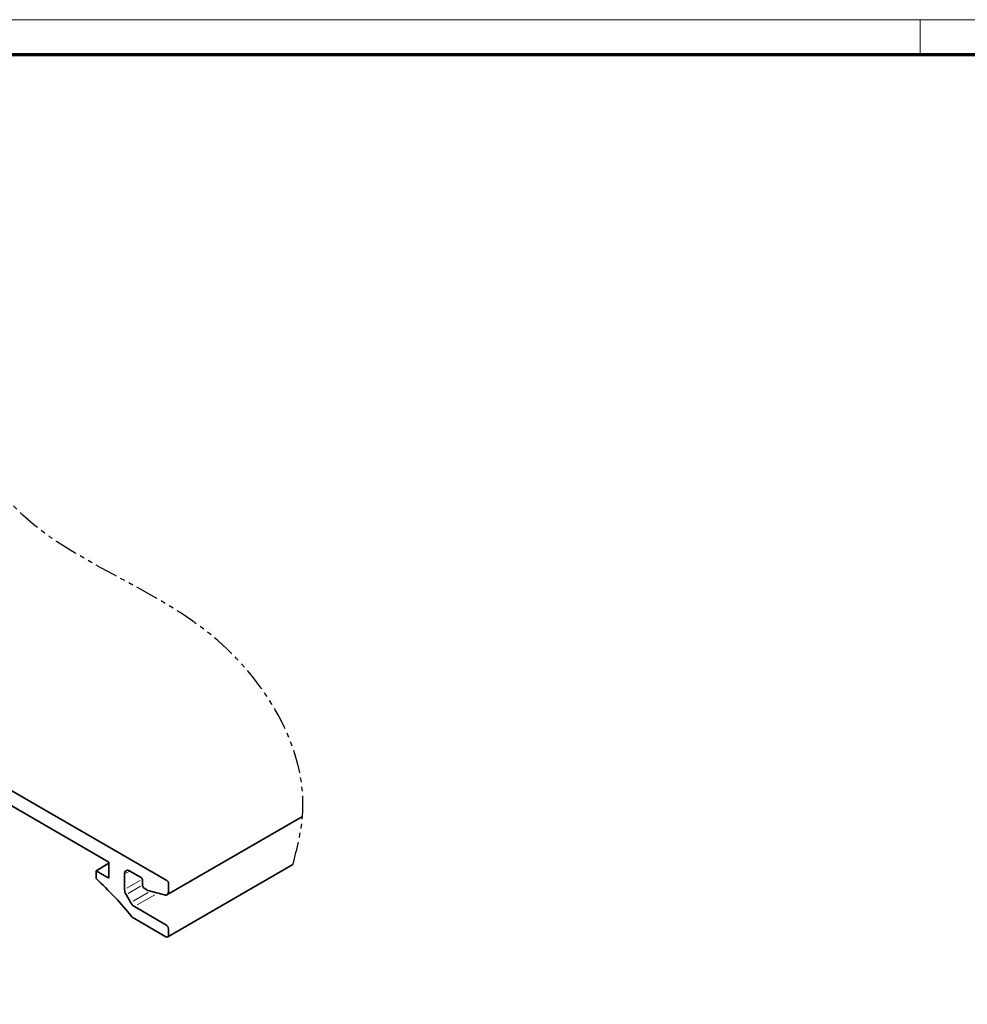
# Model space of a CAD drawing. Units: millimetres. Extents: x 0 to 1189, y 0 to 5917.
# Drawn here: x 496 to 625, y 5782 to 5917 of the extents above; entities that cross this region are included whole.
import ezdxf

# ---------------------------------------------------------------- set-up
doc = ezdxf.new("R2010")
doc.units = ezdxf.units.MM
doc.linetypes.add('BLOCK Flex Green 100mm Ecke Wandbefestigung$0$PHANTOM', pattern=[63.5, 31.75, -6.35, 6.35, -6.35, 6.35, -6.35])
for name, color, linetype in [('01_ZRahmen', 7, 'Continuous'), ('BLOCK Flex Green 100mm Ecke Wandbefestigung$0$BLOCK Flex Green 100mm Ecke Wandbefestigung', 7, 'Continuous'), ('Mass', 7, 'Continuous')]:
    doc.layers.add(name, color=color, linetype=linetype)

# ---------------------------------------------------------------- blocks, each defined once
blk = doc.blocks.new('DIN A0_ZRahmen')
at = {"layer": '01_ZRahmen', "color": 1, "lineweight": 20}
blk.add_line((618.8, 840.6), (618.8, 835.8), dxfattribs=at)
blk.add_lwpolyline([(1188.6, 0), (1188.6, 840.6), (0, 840.6), (0, 0)], close=True, dxfattribs=at)
at = {"layer": '01_ZRahmen', "lineweight": 70}
blk.add_lwpolyline([(1183.8, 4.8), (1183.8, 835.8), (19.8, 835.8), (19.8, 4.8)], close=True, dxfattribs=at)
blk = doc.blocks.new('BLOCK Flex Green 100mm Ecke Wandbefestigung$0$BLOCK Flex Green 100mm Ecke Wandbefestigung')
at = {"layer": 'BLOCK Flex Green 100mm Ecke Wandbefestigung$0$BLOCK Flex Green 100mm Ecke Wandbefestigung', "color": 1, "linetype": 'Continuous', "lineweight": 35}
for p, q in [((154.64, -53.35), (73.9, -6.74)), ((104.44, -26.41), (146.72, -50.82)), ((154.65, -55.29), (173.18, -44.59)), ((146.72, -50.98), (144.96, -52.01)), ((146.72, -50.82), (146.72, -53.03)), ((144.96, -52.01), (144.96, -53.07)), ((146.72, -53.03), (144.96, -52.01)), ((148.85, -54.58), (148.85, -52.45)), ((149.55, -52.05), (151.11, -52.94)), ((154.75, -61.05), (171.87, -51.17)), ((151.32, -53.31), (151.32, -54.05)), ((154.86, -54.83), (154.86, -53.72)), ((151.53, -54.41), (152.03, -54.7)), ((152.03, -54.7), (154.33, -55.32)), ((149.69, -56.38), (149.05, -55.27)), ((154.5, -59.39), (150.19, -56.9)), ((149.91, -58.37), (154.5, -61.03)), ((154.86, -60.82), (154.86, -60.01))]:
    blk.add_line(p, q, dxfattribs=at)
at = {"layer": 'BLOCK Flex Green 100mm Ecke Wandbefestigung$0$BLOCK Flex Green 100mm Ecke Wandbefestigung', "color": 1, "linetype": 'Continuous', "lineweight": 18}
for p, q in [((149.47, -52.1), (148.93, -52.4)), ((150.99, -53.34), (149.15, -54.4)), ((151.04, -54.13), (149.33, -55.11)), ((152.08, -55), (150.02, -56.18)), ((152.99, -55.29), (150.58, -56.68))]:
    blk.add_line(p, q, dxfattribs=at)
at = {"layer": 'BLOCK Flex Green 100mm Ecke Wandbefestigung$0$BLOCK Flex Green 100mm Ecke Wandbefestigung', "color": 1, "linetype": 'Continuous', "lineweight": 35, "flags": 128}
blk.add_lwpolyline([(154.33, -55.32), (154.44, -55.33), (154.54, -55.33), (154.63, -55.3), (154.71, -55.24), (154.77, -55.17), (154.82, -55.07), (154.85, -54.96), (154.86, -54.83)], dxfattribs=at)
at = {"layer": 'BLOCK Flex Green 100mm Ecke Wandbefestigung$0$BLOCK Flex Green 100mm Ecke Wandbefestigung', "color": 1, "linetype": 'Continuous', "lineweight": 35}
for centre, radius, start, end in [((149.28, -52.38), 0.437, 50.788, 189.2109), ((110.91, -89.78), 50.07, 38.8486, 47.1598), ((150.86, -53.33), 0.461, 2.5884, 57.4116), ((154.4, -53.74), 0.461, 2.6048, 57.382), ((150.29, -54.53), 1.44, 181.9605, 211.1429), ((151.78, -54.02), 0.461, 182.6173, 237.3827), ((150.95, -55.68), 1.44, 208.8493, 238.0484), ((154.09, -60.04), 0.768, 2.6016, 57.3984), ((154.64, -60.86), 0.218, 230.7803, 9.2305)]:
    blk.add_arc(centre, radius, start, end, dxfattribs=at)
at = {"layer": 'BLOCK Flex Green 100mm Ecke Wandbefestigung$0$BLOCK Flex Green 100mm Ecke Wandbefestigung', "color": 8, "linetype": 'BLOCK Flex Green 100mm Ecke Wandbefestigung$0$PHANTOM', "ltscale": 0.1}
blk.add_spline([(171.87, -51.17), (173.18, -44.59), (161.55, -20.5), (134.23, -2.69), (115.57, 30.24), (39.03, 53.56)], degree=3, dxfattribs=at)
blk = doc.blocks.new('BLOCK Flex Green 100mm Ecke Wandbefestigung')
at = {"layer": 'BLOCK Flex Green 100mm Ecke Wandbefestigung$0$BLOCK Flex Green 100mm Ecke Wandbefestigung'}
blk.add_blockref('BLOCK Flex Green 100mm Ecke Wandbefestigung$0$BLOCK Flex Green 100mm Ecke Wandbefestigung', (0, 0), dxfattribs=at)

msp = doc.modelspace()

# ---------------------------------------------------------------- block references
at = {"layer": '01_ZRahmen'}
msp.add_blockref('DIN A0_ZRahmen', (0, 5076.39996), dxfattribs=at)
at = {"layer": 'Mass'}
msp.add_blockref('BLOCK Flex Green 100mm Ecke Wandbefestigung', (361.17638398, 5852.63532306), dxfattribs=at)

doc.saveas('drawing.dxf')
